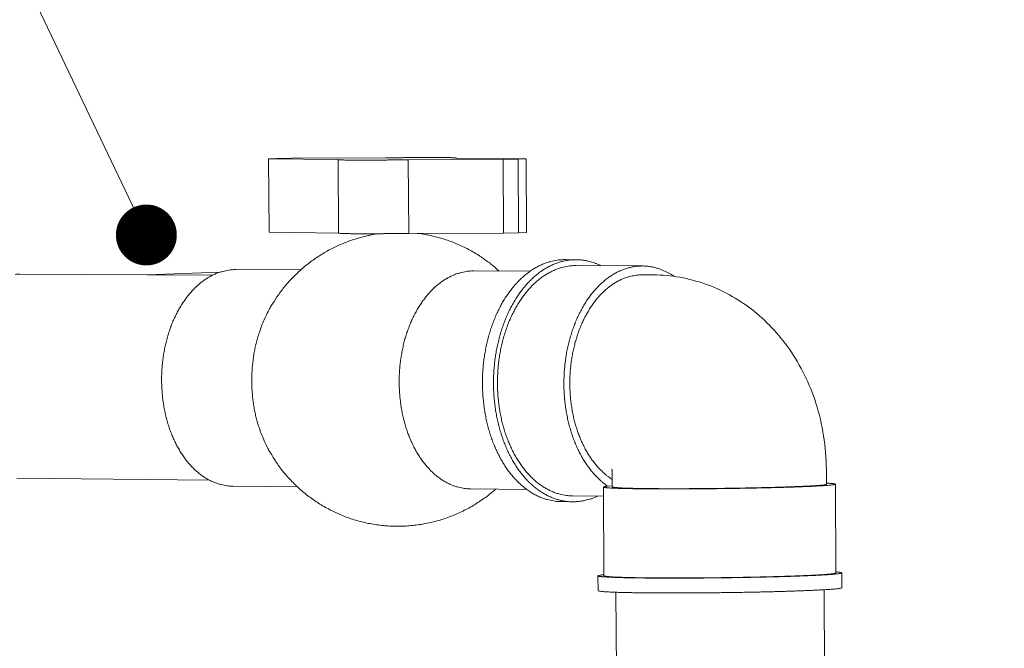
# Model space of a CAD drawing. Units: millimetres. Extents: x -2848 to 18283, y 142 to 7273.
# Drawn here: x 8034 to 8397, y 6398 to 6630 of the extents above; entities that cross this region are included whole.
import ezdxf

# ---------------------------------------------------------------- set-up
doc = ezdxf.new("R2010")
doc.units = ezdxf.units.MM
doc.header["$LTSCALE"] = 36
doc.layers.add('Symbol (ISO)', color=7, linetype='Continuous', lineweight=9)
doc.layers.add('Visible (ISO)', color=7, linetype='Continuous', lineweight=9)
doc.styles.add('Note Text (ISO)', font='arial.ttf')
doc.dimstyles.new('Default - Method 1b (ISO)$7', dxfattribs={"dimscale": 36, "dimtxt": 3.5, "dimasz": 2.5, "dimexe": 3.175, "dimexo": 0, "dimgap": 0.762, "dimtad": 1, "dimtoh": 1, "dimrnd": 1e-08, "dimtxsty": 'Note Text (ISO)', "dimblk": 'DOTSMALL', "dimcen": 0.09, "dimdle": 10, "dimclrd": 256, "dimclre": 256, "dimclrt": 256, "dimazin": 2, "dimtfac": 1, "dimtmove": 0, "dimatfit": 3, "dimfxl": 1, "dimtolj": 1, "dimlwd": -1, "dimlwe": -1, "dimarcsym": 0})

# ---------------------------------------------------------------- blocks, each defined once
blk = doc.blocks.new('_DotSmall')
at = {"color": 0, "linetype": 'ByBlock', "const_width": 0.5}
blk.add_lwpolyline([(-0.0625, 0, 1), (0.0625, 0, 1)], format="xyb", close=True, dxfattribs=at)

msp = doc.modelspace()

# ---------------------------------------------------------------- linework, layer by layer
at = {"layer": 'Visible (ISO)'}
for p, q in [((8125.74, 6578.76), (8128.76, 6578.9)), ((8125.92, 6551.67), (8125.74, 6578.76)), ((8151.47, 6578.51), (8125.74, 6578.76)), ((8134.24, 6579.04), (8128.76, 6578.9)), ((8169.07, 6579.1), (8134.24, 6579.04)), ((8151.56, 6551.33), (8151.38, 6578.48)), ((8177.3, 6578.43), (8212.36, 6578.5)), ((8177.47, 6551.24), (8177.3, 6578.43)), ((8194.91, 6579.03), (8220.86, 6578.78)), ((8194.98, 6579.06), (8194.98, 6579.03)), ((8212.36, 6578.5), (8217.86, 6578.64)), ((8212.53, 6551.26), (8212.36, 6578.5)), ((8220.86, 6578.78), (8217.86, 6578.64)), ((8218.03, 6551.4), (8217.86, 6578.64)), ((8221.03, 6551.56), (8220.86, 6578.78)), ((8151.56, 6551.37), (8125.92, 6551.67)), ((8177.47, 6551.24), (8212.53, 6551.26)), ((8212.53, 6551.26), (8218.03, 6551.4)), ((8221.03, 6551.56), (8218.03, 6551.4)), ((8235.23, 6541.53), (8239.31, 6541.5)), ((8033.78, 6536.16), (8080.83, 6535.89)), ((8080.82, 6535.89), (8107.6, 6536.86)), ((8080.9, 6535.87), (8080.83, 6535.89)), ((8082.42, 6535.88), (8080.9, 6535.87)), ((8082.42, 6535.88), (8104.94, 6535.75)), ((8137.57, 6537.72), (8113.71, 6537.86)), ((8222.3, 6537.24), (8201.49, 6537.36)), ((8239.29, 6539.32), (8263.83, 6539.19)), ((8263.8, 6535.91), (8267.89, 6535.89)), ((8252.66, 6463.05), (8252.69, 6457.59)), ((8331.76, 6464.03), (8331.79, 6458.57)), ((8032.69, 6460.87), (8103.83, 6460.1)), ((8136.38, 6457.58), (8112.53, 6457.84)), ((8221.07, 6456.65), (8200.27, 6456.88)), ((8249.59, 6424.76), (8249.39, 6457.55)), ((8250.96, 6457.87), (8252.69, 6457.94)), ((8335.27, 6425.8), (8335.09, 6458.61)), ((8233.87, 6452.15), (8237.95, 6452.1)), ((8237.99, 6454.28), (8249.41, 6454.16)), ((8247.43, 6419.28), (8247.39, 6424.74)), ((8337.49, 6420.36), (8337.46, 6425.83)), ((8330.9, 6419.61), (8332.01, 6218.44)), ((8254.02, 6418.68), (8255.14, 6229.09))]:
    msp.add_line(p, q, dxfattribs=at)
at = {"layer": 'Visible (ISO)', "flags": 128}
for points in [[(8177.3, 6578.43, -0.000301), (8175.4, 6578.4, -0.000603), (8174.45, 6578.39, -0.000001), (8171.58, 6578.35, -0.000298), (8171.57, 6578.35, -0.000307), (8170.16, 6578.34, -0.000301), (8168.72, 6578.32, -0.000328), (8167.37, 6578.31, -0.000315), (8165.95, 6578.3, -0.000362), (8164.67, 6578.29, -0.000341), (8163.31, 6578.28, -0.000418), (8162.13, 6578.28, -0.000383), (8160.84, 6578.28, -0.000505), (8159.77, 6578.28, -0.000449), (8158.58, 6578.28, -0.000647), (8157.66, 6578.28, -0.000552), (8156.58, 6578.29, -0.000891), (8155.82, 6578.3, -0.000714), (8154.86, 6578.31, -0.001357), (8154.28, 6578.32, -0.00097), (8153.47, 6578.34, -0.002398), (8153.1, 6578.35, -0.001274), (8152.42, 6578.37, -0.00551), (8152.26, 6578.38, -0.00156), (8151.73, 6578.41, -0.020622), (8151.47, 6578.44, -0.086066), (8151.41, 6578.46, -0.520518), (8151.41, 6578.47, -0.05563), (8151.47, 6578.51)], [(8169.07, 6579.1, -0.0003), (8170.97, 6579.13, -0.000601), (8171.92, 6579.15, -0.000001), (8174.77, 6579.19, -0.000297), (8174.79, 6579.19, -0.000306), (8176.19, 6579.2, -0.0003), (8177.63, 6579.22, -0.000326), (8178.98, 6579.23, -0.000314), (8180.39, 6579.24, -0.000361), (8181.67, 6579.25, -0.000339), (8183.03, 6579.26, -0.000416), (8184.21, 6579.26, -0.000381), (8185.5, 6579.26, -0.000503), (8186.56, 6579.26, -0.000447), (8187.75, 6579.26, -0.000643), (8188.67, 6579.26, -0.000548), (8189.76, 6579.25, -0.000884), (8190.52, 6579.24, -0.000709), (8191.47, 6579.23, -0.001342), (8192.06, 6579.22, -0.000963), (8192.87, 6579.2, -0.002364), (8193.24, 6579.19, -0.001269), (8193.93, 6579.17, -0.005388), (8194.07, 6579.16, -0.001389), (8194.63, 6579.13, -0.020002), (8194.9, 6579.1, -0.095407), (8194.96, 6579.08, -0.487395), (8194.96, 6579.07, -0.051426), (8194.91, 6579.03)], [(8124.58, 6520.46, -0.010292), (8125.9, 6523.07, -0.019028), (8126.69, 6524.44, -0.001563), (8128.79, 6527.74, -0.010291), (8129.13, 6528.23, -0.010278), (8130.46, 6530.05, -0.010282), (8131.86, 6531.82, -0.010271), (8133.34, 6533.52, -0.010274), (8134.88, 6535.16, -0.010266), (8136.5, 6536.74, -0.010268), (8138.17, 6538.25, -0.010262), (8139.91, 6539.69, -0.010263), (8141.7, 6541.06, -0.010261), (8143.55, 6542.35, -0.010261), (8145.45, 6543.57, -0.010262), (8147.4, 6544.7, -0.010261), (8149.4, 6545.76, -0.010264), (8151.43, 6546.73, -0.010262), (8153.51, 6547.62, -0.010269), (8155.61, 6548.43, -0.010266), (8157.75, 6549.14, -0.010276), (8158.32, 6549.31, -0.001558), (8162.11, 6550.31, -0.018999), (8163.66, 6550.65, -0.010276), (8166.55, 6551.11)], [(8177.47, 6551.24, -0.000339), (8175.52, 6551.21, -0.000678), (8174.54, 6551.2, -0.000002), (8171.61, 6551.16, -0.000336), (8171.59, 6551.16, -0.000347), (8170.15, 6551.14, -0.00034), (8168.67, 6551.13, -0.000372), (8167.29, 6551.12, -0.000356), (8165.84, 6551.11, -0.000414), (8164.54, 6551.1, -0.000388), (8163.15, 6551.1, -0.000482), (8161.95, 6551.09, -0.000439), (8160.64, 6551.09, -0.000592), (8159.58, 6551.1, -0.00052), (8158.37, 6551.1, -0.000772), (8157.45, 6551.11, -0.000647), (8156.37, 6551.12, -0.001093), (8155.63, 6551.13, -0.00085), (8154.68, 6551.14, -0.001733), (8154.14, 6551.16, -0.001163), (8153.33, 6551.18, -0.003285), (8153.05, 6551.19, -0.00134), (8152.36, 6551.22, -0.00869), (8152.14, 6551.24, -0.004908), (8151.76, 6551.27, -0.042757), (8151.72, 6551.28, -0.01226), (8151.56, 6551.33)], [(8180.58, 6551.24, -0.011139), (8183.69, 6550.8, -0.020454), (8185.36, 6550.45, -0.001819), (8189.4, 6549.43, -0.011139), (8190.05, 6549.24, -0.011162), (8192.35, 6548.48, -0.011154), (8194.61, 6547.62, -0.011176), (8196.83, 6546.65, -0.011169), (8199.01, 6545.59, -0.011189), (8201.13, 6544.44, -0.011183), (8203.2, 6543.19, -0.011201), (8203.77, 6542.81, -0.001838), (8207.16, 6540.42, -0.02057), (8208.51, 6539.37, -0.011201), (8210.86, 6537.3)], [(8233.87, 6452.15, -0.018008), (8232, 6452.24, -0.031749), (8230.95, 6452.4, -0.004474), (8228.63, 6452.91, -0.018074), (8228.07, 6453.07, -0.016993), (8226.62, 6453.57, -0.017376), (8225.24, 6454.16, -0.015933), (8223.83, 6454.88, -0.016407), (8222.51, 6455.66, -0.014778), (8221.15, 6456.59, -0.015293), (8219.9, 6457.56, -0.013629), (8218.6, 6458.69, -0.014145), (8217.42, 6459.84, -0.012556), (8216.21, 6461.15, -0.013042), (8215.11, 6462.47, -0.011596), (8213.99, 6463.95, -0.012036), (8212.99, 6465.43, -0.010765), (8211.98, 6467.07, -0.011149), (8211.07, 6468.69, -0.010064), (8210.17, 6470.47, -0.010389), (8209.38, 6472.23, -0.009488), (8208.61, 6474.12, -0.009756), (8207.93, 6476, -0.009027), (8207.29, 6477.99, -0.009241), (8206.74, 6479.97, -0.008673), (8206.24, 6482.05, -0.008836), (8205.81, 6484.1, -0.008419), (8205.45, 6486.24, -0.008533), (8205.17, 6488.36, -0.008257), (8204.95, 6490.54, -0.008326), (8204.8, 6492.7, -0.008184), (8204.73, 6494.89, -0.008209), (8204.73, 6497.08, -0.008198), (8204.79, 6499.27, -0.00818), (8204.93, 6501.46, -0.0083), (8205.15, 6503.62, -0.008238), (8205.43, 6505.79, -0.008492), (8205.78, 6507.9, -0.008384), (8206.21, 6510.03, -0.008777), (8206.69, 6512.08, -0.008623), (8207.26, 6514.15, -0.009164), (8207.87, 6516.12, -0.008959), (8208.57, 6518.11, -0.00966), (8209.3, 6519.97, -0.009401), (8210.13, 6521.85, -0.010273), (8210.98, 6523.6, -0.009957), (8211.93, 6525.36, -0.011011), (8212.88, 6526.97, -0.010637), (8213.94, 6528.59, -0.011877), (8215, 6530.05, -0.011446), (8216.16, 6531.52, -0.012865), (8217.3, 6532.82, -0.012385), (8218.55, 6534.11, -0.013954), (8219.77, 6535.24, -0.013441), (8221.09, 6536.35, -0.015101), (8222.38, 6537.3, -0.014582), (8223.77, 6538.2, -0.016228), (8225.11, 6538.96, -0.015743), (8226.54, 6539.66, -0.017232), (8227.94, 6540.22, -0.016829), (8229.4, 6540.7, -0.017985), (8229.97, 6540.85, -0.004438), (8232.3, 6541.33, -0.031654), (8233.36, 6541.47, -0.017925), (8235.23, 6541.53)], [(8248.5, 6539.27, 0.01732), (8246.77, 6540.06, 0.030104), (8245.74, 6540.42, 0.004155), (8243.46, 6541.04, 0.017419), (8242.91, 6541.16, 0.018092), (8241.49, 6541.37, 0.017972), (8240.04, 6541.49, 0.01807), (8238.6, 6541.5, 0.018126), (8237.16, 6541.4, 0.017634), (8235.71, 6541.2, 0.017858), (8234.29, 6540.9, 0.016855), (8232.85, 6540.49, 0.017215), (8231.46, 6539.99, 0.015846), (8230.04, 6539.37, 0.0163), (8228.7, 6538.67, 0.01473), (8227.32, 6537.85, 0.01523), (8226.03, 6536.97, 0.013609), (8224.71, 6535.95, 0.014113), (8223.48, 6534.89, 0.012551), (8222.22, 6533.68, 0.013031), (8221.07, 6532.46, 0.011597), (8219.9, 6531.07, 0.012034), (8218.83, 6529.69, 0.010764), (8217.74, 6528.15, 0.011149), (8216.76, 6526.62, 0.010057), (8215.79, 6524.93, 0.010386), (8214.91, 6523.26, 0.009469), (8214.04, 6521.46, 0.009743), (8213.27, 6519.67, 0.008995), (8212.53, 6517.75, 0.009216), (8211.87, 6515.85, 0.008625), (8211.26, 6513.85, 0.008796), (8210.72, 6511.86, 0.008352), (8210.24, 6509.79, 0.008476), (8209.84, 6507.73, 0.008169), (8209.49, 6505.61, 0.008249), (8209.22, 6503.5, 0.008072), (8209.01, 6501.35, 0.00811), (8208.87, 6499.2, 0.008058), (8208.81, 6497.05, 0.008055), (8208.81, 6494.88, 0.008128), (8208.88, 6492.74, 0.008083), (8209.02, 6490.58, 0.008282), (8209.23, 6488.47, 0.008195), (8209.51, 6486.34, 0.008525), (8209.86, 6484.28, 0.008393), (8210.28, 6482.2, 0.008862), (8210.75, 6480.21, 0.008682), (8211.3, 6478.19, 0.009299), (8211.9, 6476.29, 0.00907), (8212.59, 6474.36, 0.009846), (8213.3, 6472.56, 0.009563), (8214.11, 6470.73, 0.010509), (8214.94, 6469.05, 0.01017), (8215.87, 6467.35, 0.011293), (8216.8, 6465.81, 0.010899), (8217.83, 6464.25, 0.012198), (8218.86, 6462.85, 0.011753), (8219.99, 6461.45, 0.013212), (8221.11, 6460.2, 0.012726), (8222.33, 6458.98, 0.014304), (8223.52, 6457.9, 0.013798), (8224.82, 6456.86, 0.015418), (8226.08, 6455.96, 0.014924), (8227.43, 6455.11, 0.016468), (8228.75, 6454.39, 0.016028), (8230.15, 6453.75, 0.017344), (8231.52, 6453.23, 0.017004), (8232.95, 6452.79, 0.017927), (8234.36, 6452.47, 0.017731), (8235.8, 6452.24, 0.018123), (8237.24, 6452.12, 0.018098), (8238.68, 6452.11, 0.017897), (8240.13, 6452.2, 0.018046), (8241.56, 6452.39, 0.017283), (8242.11, 6452.5, 0.004096), (8244.41, 6453.08, 0.029874), (8245.45, 6453.42, 0.017187), (8247.2, 6454.18)], [(8033.78, 6536.16, 0.018851), (8032.07, 6536.1, 0.033102)], [(8112.53, 6457.84, -0.018432), (8110.79, 6457.93, -0.032413), (8109.81, 6458.07, -0.004672), (8107.67, 6458.57, -0.0185), (8107.13, 6458.72, -0.017357), (8105.78, 6459.2, -0.01776), (8104.51, 6459.76, -0.016244), (8103.2, 6460.44, -0.016739), (8101.97, 6461.19, -0.015039), (8100.71, 6462.07, -0.015574), (8099.55, 6462.99, -0.013851), (8098.36, 6464.06, -0.014383), (8097.27, 6465.15, -0.012751), (8096.16, 6466.4, -0.013249), (8095.15, 6467.65, -0.011775), (8094.13, 6469.06, -0.012221), (8093.21, 6470.46, -0.010938), (8092.3, 6472.01, -0.011324), (8091.48, 6473.55, -0.01024), (8090.68, 6475.22, -0.010563), (8089.97, 6476.88, -0.009673), (8089.29, 6478.67, -0.009936), (8088.7, 6480.43, -0.009228), (8088.15, 6482.31, -0.009433), (8087.68, 6484.17, -0.008897), (8087.26, 6486.11, -0.009048), (8086.92, 6488.04, -0.00867), (8086.64, 6490.03, -0.00877), (8086.43, 6492.01, -0.008543), (8086.28, 6494.03, -0.008594), (8086.21, 6496.04, -0.008512), (8086.2, 6498.07, -0.008515), (8086.27, 6500.09, -0.008576), (8086.4, 6502.1, -0.008532), (8086.6, 6504.12, -0.008736), (8086.87, 6506.1, -0.008644), (8087.21, 6508.08, -0.008998), (8087.61, 6510.01, -0.008854), (8088.08, 6511.94, -0.009366), (8088.61, 6513.79, -0.009169), (8089.21, 6515.66, -0.00985), (8089.86, 6517.41, -0.009596), (8090.59, 6519.19, -0.010457), (8091.35, 6520.83, -0.010143), (8092.2, 6522.5, -0.011197), (8093.06, 6524.02, -0.010821), (8094.02, 6525.56, -0.012073), (8094.98, 6526.94, -0.011636), (8096.04, 6528.33, -0.013082), (8097.08, 6529.57, -0.012591), (8098.23, 6530.8, -0.014203), (8099.35, 6531.87, -0.013674), (8100.58, 6532.92, -0.015391), (8101.76, 6533.83, -0.014853), (8103.05, 6534.69, -0.016568), (8104.3, 6535.41, -0.016062), (8105.63, 6536.08, -0.01762), (8106.92, 6536.61, -0.017199), (8108.28, 6537.07, -0.018414), (8108.82, 6537.21, -0.004635), (8110.99, 6537.67, -0.032321), (8111.97, 6537.8, -0.018352), (8113.71, 6537.86)], [(8200.27, 6456.88, -0.018534), (8198.53, 6456.96, -0.032575), (8197.55, 6457.11, -0.004719), (8195.41, 6457.61, -0.018603), (8194.87, 6457.76, -0.017433), (8193.52, 6458.24, -0.017845), (8192.25, 6458.8, -0.016295), (8190.94, 6459.49, -0.016801), (8189.71, 6460.24, -0.015066), (8188.45, 6461.13, -0.015612), (8187.29, 6462.06, -0.013858), (8186.1, 6463.13, -0.014398), (8185.01, 6464.23, -0.012741), (8183.9, 6465.48, -0.013246), (8182.89, 6466.74, -0.011753), (8181.87, 6468.16, -0.012204), (8180.96, 6469.57, -0.010907), (8180.04, 6471.13, -0.011297), (8179.23, 6472.67, -0.010202), (8178.43, 6474.36, -0.010529), (8177.72, 6476.03, -0.009631), (8177.04, 6477.83, -0.009896), (8176.45, 6479.6, -0.009183), (8175.9, 6481.49, -0.00939), (8175.43, 6483.35, -0.00885), (8175.01, 6485.31, -0.009002), (8174.67, 6487.25, -0.008622), (8174.39, 6489.25, -0.008723), (8174.18, 6491.24, -0.008494), (8174.04, 6493.27, -0.008546), (8173.97, 6495.3, -0.008462), (8173.96, 6497.34, -0.008466), (8174.03, 6499.37, -0.008526), (8174.16, 6501.4, -0.008482), (8174.36, 6503.42, -0.008687), (8174.63, 6505.41, -0.008594), (8174.97, 6507.41, -0.008949), (8175.37, 6509.34, -0.008806), (8175.85, 6511.29, -0.009319), (8176.37, 6513.15, -0.009121), (8176.98, 6515.03, -0.009806), (8177.63, 6516.79, -0.00955), (8178.36, 6518.58, -0.010417), (8179.12, 6520.23, -0.0101), (8179.97, 6521.91, -0.011163), (8180.83, 6523.44, -0.010783), (8181.79, 6524.99, -0.012048), (8182.75, 6526.38, -0.011606), (8183.81, 6527.78, -0.01307), (8184.85, 6529.02, -0.012572), (8186, 6530.25, -0.014207), (8187.12, 6531.34, -0.01367), (8188.35, 6532.39, -0.015416), (8189.54, 6533.3, -0.014868), (8190.83, 6534.17, -0.016618), (8192.07, 6534.9, -0.016102), (8193.4, 6535.56, -0.017696), (8194.7, 6536.11, -0.017264), (8196.06, 6536.57, -0.018511), (8196.6, 6536.71, -0.00468), (8198.76, 6537.17, -0.032476), (8199.74, 6537.3, -0.018448), (8201.49, 6537.36)], [(8239.29, 6539.32, 0.018487), (8237.45, 6539.26, 0.032539), (8236.42, 6539.12, 0.004698), (8234.14, 6538.64, 0.01855), (8233.57, 6538.49, 0.017291), (8232.13, 6538, 0.017726), (8230.77, 6537.43, 0.016117), (8229.36, 6536.72, 0.016637), (8228.05, 6535.95, 0.014873), (8226.69, 6535.04, 0.015425), (8225.44, 6534.08, 0.013667), (8224.15, 6532.96, 0.014207), (8222.97, 6531.82, 0.012562), (8221.76, 6530.51, 0.013063), (8220.66, 6529.2, 0.011592), (8219.54, 6527.72, 0.012037), (8218.53, 6526.25, 0.010766), (8217.51, 6524.62, 0.011148), (8216.6, 6523, 0.010082), (8215.71, 6521.23, 0.010399), (8214.91, 6519.48, 0.00953), (8214.14, 6517.59, 0.009786), (8213.46, 6515.73, 0.009101), (8212.82, 6513.74, 0.009299), (8212.26, 6511.78, 0.008784), (8211.76, 6509.72, 0.008928), (8211.34, 6507.68, 0.008573), (8210.98, 6505.57, 0.008666), (8210.69, 6503.47, 0.008461), (8210.48, 6501.32, 0.008505), (8210.34, 6499.18, 0.008445), (8210.27, 6497.03, 0.008441), (8210.27, 6494.88, 0.008524), (8210.35, 6492.74, 0.008473), (8210.5, 6490.59, 0.008702), (8210.72, 6488.49, 0.008601), (8211.02, 6486.37, 0.008982), (8211.37, 6484.33, 0.008829), (8211.81, 6482.26, 0.009371), (8212.31, 6480.29, 0.009164), (8212.89, 6478.29, 0.009878), (8213.51, 6476.42, 0.009612), (8214.23, 6474.52, 0.010513), (8214.97, 6472.76, 0.010185), (8215.82, 6470.97, 0.011284), (8216.67, 6469.34, 0.010893), (8217.64, 6467.69, 0.012196), (8218.6, 6466.2, 0.011742), (8219.68, 6464.71, 0.013243), (8220.74, 6463.38, 0.012735), (8221.91, 6462.05, 0.014403), (8223.05, 6460.89, 0.013859), (8224.31, 6459.76, 0.015625), (8225.54, 6458.78, 0.015076), (8226.86, 6457.84, 0.016825), (8228.15, 6457.05, 0.016315), (8229.53, 6456.32, 0.017879), (8230.88, 6455.72, 0.017464), (8232.3, 6455.21, 0.018645), (8232.87, 6455.05, 0.004738), (8235.13, 6454.53, 0.032641), (8236.16, 6454.37, 0.018576), (8237.99, 6454.28)], [(8275.49, 6535.34, 0.01722), (8273.84, 6536.4, 0.029776), (8272.84, 6536.93, 0.004113), (8270.62, 6537.9, 0.01731), (8270.08, 6538.1, 0.018597), (8268.7, 6538.53, 0.018286), (8267.26, 6538.86, 0.019032), (8265.84, 6539.07, 0.018905), (8264.4, 6539.18, 0.018982), (8262.95, 6539.17, 0.019057), (8261.52, 6539.06, 0.018453), (8260.07, 6538.83, 0.018718), (8258.66, 6538.51, 0.017539), (8257.22, 6538.06, 0.017954), (8255.85, 6537.53, 0.016384), (8254.43, 6536.86, 0.016896), (8253.11, 6536.13, 0.015134), (8251.74, 6535.25, 0.015688), (8250.47, 6534.32, 0.013906), (8249.17, 6533.24, 0.014455), (8247.97, 6532.13, 0.012772), (8246.74, 6530.85, 0.013285), (8245.62, 6529.57, 0.011769), (8244.48, 6528.12, 0.012228), (8243.45, 6526.67, 0.010912), (8242.42, 6525.06, 0.011308), (8241.49, 6523.47, 0.010199), (8240.57, 6521.72, 0.010529), (8239.75, 6519.99, 0.009621), (8238.95, 6518.11, 0.009889), (8238.24, 6516.26, 0.009168), (8237.58, 6514.29, 0.009377), (8237, 6512.34, 0.00883), (8236.47, 6510.29, 0.008985), (8236.02, 6508.25, 0.0086), (8235.64, 6506.14, 0.008702), (8235.33, 6504.04, 0.008469), (8235.09, 6501.9, 0.008522), (8234.92, 6499.76, 0.008436), (8234.82, 6497.6, 0.008441), (8234.8, 6495.45, 0.008499), (8234.85, 6493.3, 0.008456), (8234.97, 6491.14, 0.008659), (8235.17, 6489.03, 0.008567), (8235.44, 6486.89, 0.008922), (8235.77, 6484.83, 0.008778), (8236.19, 6482.75, 0.009292), (8236.66, 6480.76, 0.009094), (8237.21, 6478.74, 0.00978), (8237.82, 6476.84, 0.009524), (8238.51, 6474.92, 0.010395), (8239.23, 6473.13, 0.010077), (8240.06, 6471.32, 0.011145), (8240.9, 6469.66, 0.010763), (8241.84, 6467.98, 0.012038), (8242.79, 6466.47, 0.011592), (8243.85, 6464.94, 0.013069), (8244.89, 6463.58, 0.012566), (8246.05, 6462.22, 0.01422), (8246.44, 6461.81, 0.002916), (8248.43, 6459.85, 0.02621), (8249.28, 6459.11, 0.014257), (8250.96, 6457.87)], [(8263.8, 6535.91, 0.018615), (8262.09, 6535.85, 0.032741), (8261.13, 6535.72, 0.004758), (8259.02, 6535.27, 0.018679), (8258.48, 6535.13, 0.017391), (8257.15, 6534.67, 0.017836), (8255.89, 6534.14, 0.016194), (8254.58, 6533.48, 0.016724), (8253.37, 6532.76, 0.014929), (8252.11, 6531.9, 0.01549), (8250.95, 6531.01, 0.013705), (8249.75, 6529.96, 0.014253), (8248.66, 6528.9, 0.012588), (8247.53, 6527.68, 0.013094), (8246.51, 6526.45, 0.01161), (8245.48, 6525.07, 0.012058), (8244.55, 6523.7, 0.010779), (8243.61, 6522.17, 0.011163), (8242.77, 6520.66, 0.010092), (8241.94, 6519.01, 0.010411), (8241.21, 6517.38, 0.009541), (8240.5, 6515.62, 0.009797), (8239.87, 6513.88, 0.009113), (8239.28, 6512.03, 0.009311), (8238.78, 6510.2, 0.0088), (8238.32, 6508.28, 0.008943), (8237.94, 6506.38, 0.008594), (8237.61, 6504.41, 0.008684), (8237.36, 6502.46, 0.008488), (8237.17, 6500.46, 0.008529), (8237.05, 6498.47, 0.00848), (8237, 6496.47, 0.008472), (8237.01, 6494.47, 0.00857), (8237.09, 6492.49, 0.008513), (8237.25, 6490.49, 0.008759), (8237.46, 6488.54, 0.008652), (8237.75, 6486.57, 0.009053), (8238.09, 6484.68, 0.008893), (8238.52, 6482.76, 0.009459), (8238.99, 6480.94, 0.009243), (8239.54, 6479.09, 0.009987), (8240.13, 6477.36, 0.009711), (8240.81, 6475.61, 0.010646), (8241.51, 6473.98, 0.010306), (8242.31, 6472.34, 0.011445), (8243.12, 6470.83, 0.01104), (8244.03, 6469.32, 0.012388), (8244.93, 6467.95, 0.01192), (8245.94, 6466.58, 0.013469), (8246.94, 6465.37, 0.012947), (8248.04, 6464.16, 0.014659), (8248.42, 6463.78, 0.003085), (8250.29, 6462.07, 0.026928), (8251.1, 6461.41, 0.014695), (8252.67, 6460.34)], [(8123.91, 6475.04, -0.009575), (8122.98, 6477.27, -0.018045), (8122.55, 6478.48, -0.001368), (8121.55, 6481.65, -0.009545), (8121.42, 6482.1, -0.00894), (8120.94, 6484.01, -0.009114), (8120.54, 6485.89, -0.008669), (8120.2, 6487.85, -0.008791), (8119.93, 6489.79, -0.008497), (8119.72, 6491.79, -0.008571), (8119.58, 6493.77, -0.00842), (8119.51, 6495.78, -0.008447), (8119.51, 6497.79, -0.008436), (8119.57, 6499.8, -0.008416), (8119.7, 6501.81, -0.008545), (8119.9, 6503.79, -0.008478), (8120.16, 6505.78, -0.008749), (8120.49, 6507.72, -0.008635), (8120.89, 6509.67, -0.009055), (8121.35, 6511.55, -0.00889), (8121.88, 6513.44, -0.009469), (8122.03, 6513.89, -0.001347), (8123.12, 6517.05, -0.017903), (8123.58, 6518.25, -0.009498), (8124.58, 6520.46)], [(8209.64, 6456.77, -0.011076), (8207.22, 6454.74, -0.020356), (8205.84, 6453.72, -0.001799), (8202.37, 6451.38, -0.011075), (8201.79, 6451.02, -0.011074), (8199.68, 6449.8, -0.011074), (8197.52, 6448.68, -0.011076), (8195.31, 6447.66, -0.011075), (8193.06, 6446.73, -0.011082), (8190.77, 6445.91, -0.011079), (8188.45, 6445.18, -0.011089), (8186.09, 6444.57, -0.011086), (8183.71, 6444.05, -0.011099), (8181.31, 6443.65, -0.011095), (8178.9, 6443.35, -0.01111), (8176.48, 6443.15, -0.011105), (8174.05, 6443.07, -0.011123), (8171.62, 6443.09, -0.011117), (8169.19, 6443.23, -0.011137), (8166.78, 6443.46, -0.011131), (8164.37, 6443.81, -0.011151), (8161.99, 6444.26, -0.011145), (8159.63, 6444.82, -0.011166), (8157.3, 6445.49, -0.01116), (8155, 6446.25, -0.01118), (8152.73, 6447.12, -0.011174), (8150.51, 6448.09, -0.011194), (8148.34, 6449.15, -0.011188), (8146.21, 6450.32, -0.011206), (8144.14, 6451.57, -0.011201), (8142.13, 6452.92, -0.011216), (8140.19, 6454.35, -0.011212), (8138.3, 6455.87, -0.011225), (8136.49, 6457.48, -0.011221), (8134.76, 6459.16, -0.011231), (8133.1, 6460.92, -0.011229), (8131.52, 6462.75, -0.011235), (8130.03, 6464.65, -0.011233), (8128.62, 6466.61, -0.011236), (8128.25, 6467.18, -0.001849), (8126.08, 6470.72, -0.020623), (8125.25, 6472.21, -0.011235), (8123.91, 6475.04)], [(8250.96, 6457.87, 0.015325), (8250.45, 6457.82, 0.017711), (8250.02, 6457.74, 0.006198), (8249.56, 6457.65, 0.044817), (8249.5, 6457.63, 0.124636), (8249.42, 6457.56, 0.316885), (8249.41, 6457.51, 0.178601), (8249.46, 6457.47, 0.039392), (8249.75, 6457.41, 0.004796), (8250.28, 6457.33, 0.01077), (8250.51, 6457.3, 0.002407), (8251.29, 6457.24, 0.004595), (8251.7, 6457.21, 0.00179), (8252.63, 6457.16, 0.002541), (8253.28, 6457.13, 0.001283), (8254.39, 6457.08, 0.001628), (8255.26, 6457.05, 0.000961), (8256.54, 6457.01, 0.001147), (8257.61, 6456.99, 0.000753), (8259.05, 6456.96, 0.000865), (8260.31, 6456.93, 0.000615), (8261.9, 6456.91, 0.000687), (8263.33, 6456.89, 0.000521), (8265.06, 6456.87, 0.000569), (8266.64, 6456.86, 0.000454), (8268.49, 6456.85, 0.000487), (8270.21, 6456.84, 0.000406), (8272.16, 6456.84, 0.00043), (8274, 6456.84, 0.000373), (8276.03, 6456.84, 0.000389), (8277.97, 6456.84, 0.00035), (8280.06, 6456.85, 0.000361), (8282.09, 6456.86, 0.000335), (8284.22, 6456.87, 0.000342), (8286.31, 6456.89, 0.000328), (8288.46, 6456.91, 0.000331), (8290.59, 6456.93, 0.000327), (8292.74, 6456.96, 0.000327), (8294.89, 6456.99, 0.000333), (8297.01, 6457.02, 0.000329), (8299.16, 6457.05, 0.000346), (8301.24, 6457.09, 0.000338), (8303.36, 6457.13, 0.000367), (8305.37, 6457.17, 0.000354), (8307.45, 6457.22, 0.000398), (8309.37, 6457.26, 0.00038), (8311.38, 6457.31, 0.000442), (8313.2, 6457.36, 0.000416), (8315.13, 6457.41, 0.000504), (8316.82, 6457.46, 0.000467), (8318.64, 6457.52, 0.000592), (8320.19, 6457.57, 0.000539), (8321.89, 6457.63, 0.000722), (8323.27, 6457.69, 0.000643), (8324.83, 6457.75, 0.000919), (8326.05, 6457.8, 0.000794), (8327.45, 6457.87, 0.001235), (8328.48, 6457.93, 0.001022), (8329.72, 6458, 0.001786), (8330.54, 6458.05, 0.001381), (8331.61, 6458.12, 0.002868), (8332.21, 6458.17, 0.001937), (8333.1, 6458.24, 0.005434), (8333.44, 6458.28, 0.002448), (8334.19, 6458.37, 0.013947), (8334.49, 6458.41, 0.011553), (8334.85, 6458.49, 0.057298), (8335.06, 6458.56, 0.26065), (8335.09, 6458.6, 0.295922), (8335.06, 6458.64, 0.070724), (8334.89, 6458.71, 0.017533), (8334.6, 6458.77, 0.01591), (8334.27, 6458.81, 0.002424), (8334.13, 6458.83, 0.000396), (8333.23, 6458.91, 0.007521), (8332.69, 6458.95, 0.004606), (8331.79, 6459)], [(8252.69, 6457.59, 0.020159), (8252.85, 6457.5, 0.063924), (8252.9, 6457.48, 0.01142), (8253.26, 6457.42, 0.014333), (8253.55, 6457.38, 0.00233), (8254.3, 6457.32, 0.005447), (8254.62, 6457.29, 0.001899), (8255.51, 6457.24, 0.002844), (8256.1, 6457.21, 0.001357), (8257.16, 6457.16, 0.001762), (8257.98, 6457.14, 0.001005), (8259.21, 6457.1, 0.001216), (8260.23, 6457.07, 0.000781), (8261.62, 6457.04, 0.000905), (8262.83, 6457.02, 0.000634), (8264.38, 6457, 0.000712), (8265.76, 6456.98, 0.000534), (8267.44, 6456.96, 0.000586), (8268.97, 6456.95, 0.000465), (8270.77, 6456.94, 0.0005), (8272.45, 6456.93, 0.000416), (8274.34, 6456.93, 0.000441), (8276.13, 6456.93, 0.000383), (8278.11, 6456.93, 0.000399), (8280, 6456.94, 0.00036), (8282.03, 6456.95, 0.000371), (8284, 6456.96, 0.000347), (8286.07, 6456.98, 0.000353), (8288.09, 6457, 0.000341), (8290.17, 6457.02, 0.000343), (8292.23, 6457.04, 0.000343), (8294.3, 6457.07, 0.000341), (8296.37, 6457.1, 0.000353), (8298.4, 6457.13, 0.000347), (8300.46, 6457.17, 0.000371), (8302.43, 6457.2, 0.00036), (8304.47, 6457.24, 0.000399), (8306.36, 6457.28, 0.000383), (8308.33, 6457.33, 0.00044), (8310.13, 6457.37, 0.000416), (8312.02, 6457.42, 0.0005), (8313.7, 6457.47, 0.000465), (8315.5, 6457.53, 0.000585), (8317.03, 6457.58, 0.000534), (8318.72, 6457.63, 0.000711), (8320.1, 6457.69, 0.000634), (8321.64, 6457.75, 0.000903), (8322.85, 6457.8, 0.000781), (8324.25, 6457.86, 0.001214), (8325.27, 6457.92, 0.001004), (8326.5, 6457.98, 0.001759), (8327.32, 6458.03, 0.001354), (8328.38, 6458.1, 0.002837), (8328.97, 6458.15, 0.001896), (8329.86, 6458.22, 0.00543), (8330.18, 6458.25, 0.002329), (8330.93, 6458.34, 0.014267), (8331.21, 6458.38, 0.01126), (8331.57, 6458.45, 0.063468), (8331.63, 6458.47, 0.020042), (8331.79, 6458.57)], [(8249.59, 6425.16, 0.0092), (8248.91, 6425.09, 0.013376), (8248.45, 6425.03, 0.001774), (8247.88, 6424.93, 0.006313), (8247.72, 6424.9, 0.045362), (8247.46, 6424.82, 0.183825), (8247.41, 6424.77, 0.301452), (8247.41, 6424.72, 0.119677), (8247.51, 6424.65, 0.041446), (8247.69, 6424.59, 0.022852), (8248.03, 6424.53, 0.002729), (8248.73, 6424.45, 0.007774), (8248.97, 6424.42, 0.0024), (8249.79, 6424.36, 0.003819), (8250.31, 6424.32, 0.001706), (8251.3, 6424.27, 0.002278), (8252.05, 6424.23, 0.001242), (8253.21, 6424.18, 0.001529), (8254.16, 6424.15, 0.000948), (8255.49, 6424.11, 0.001112), (8256.62, 6424.08, 0.000756), (8258.11, 6424.04, 0.000858), (8259.43, 6424.02, 0.000625), (8261.06, 6423.99, 0.000692), (8262.54, 6423.97, 0.000534), (8264.31, 6423.95, 0.00058), (8265.93, 6423.93, 0.000469), (8267.81, 6423.92, 0.000502), (8269.57, 6423.91, 0.000422), (8271.55, 6423.9, 0.000445), (8273.43, 6423.9, 0.000389), (8275.48, 6423.9, 0.000405), (8277.46, 6423.9, 0.000366), (8279.58, 6423.91, 0.000377), (8281.63, 6423.91, 0.000351), (8283.79, 6423.93, 0.000358), (8285.91, 6423.94, 0.000343), (8288.09, 6423.96, 0.000346), (8290.24, 6423.98, 0.000341), (8292.42, 6424.01, 0.000341), (8294.6, 6424.04, 0.000346), (8296.76, 6424.07, 0.000343), (8298.94, 6424.1, 0.000358), (8301.05, 6424.14, 0.000351), (8303.21, 6424.18, 0.000377), (8305.27, 6424.22, 0.000366), (8307.39, 6424.26, 0.000405), (8309.36, 6424.31, 0.000389), (8311.42, 6424.36, 0.000445), (8313.3, 6424.41, 0.000422), (8315.28, 6424.46, 0.000501), (8317.04, 6424.51, 0.000469), (8318.92, 6424.57, 0.00058), (8320.54, 6424.63, 0.000534), (8322.31, 6424.69, 0.000692), (8323.79, 6424.75, 0.000625), (8325.43, 6424.82, 0.000856), (8326.74, 6424.87, 0.000755), (8328.23, 6424.94, 0.00111), (8329.37, 6425, 0.000947), (8330.7, 6425.08, 0.001526), (8331.65, 6425.13, 0.00124), (8332.81, 6425.21, 0.002273), (8333.56, 6425.26, 0.001703), (8334.55, 6425.34, 0.003808), (8335.07, 6425.39, 0.002396), (8335.89, 6425.48, 0.007744), (8336.13, 6425.51, 0.002727), (8336.82, 6425.61, 0.022724), (8337.16, 6425.68, 0.040827), (8337.35, 6425.74, 0.118527), (8337.44, 6425.81, 0.301839), (8337.45, 6425.86, 0.1851), (8337.4, 6425.91, 0.045593), (8337.13, 6425.98, 0.006391), (8336.98, 6426.01, 0.001787), (8336.4, 6426.09, 0.013405), (8335.94, 6426.15, 0.009228), (8335.26, 6426.2)], [(8249.59, 6424.76, 0.0223), (8249.75, 6424.67, 0.068807), (8249.81, 6424.65, 0.013364), (8250.16, 6424.57, 0.015891), (8250.46, 6424.53, 0.002641), (8251.22, 6424.45, 0.006065), (8251.55, 6424.43, 0.002116), (8252.45, 6424.36, 0.003167), (8253.05, 6424.33, 0.001508), (8254.13, 6424.28, 0.00196), (8254.96, 6424.24, 0.001114), (8256.22, 6424.2, 0.00135), (8257.25, 6424.17, 0.000864), (8258.68, 6424.13, 0.001001), (8259.91, 6424.1, 0.000699), (8261.49, 6424.07, 0.000786), (8262.89, 6424.05, 0.000586), (8264.62, 6424.02, 0.000644), (8266.18, 6424.01, 0.000508), (8268.03, 6423.99, 0.000547), (8269.75, 6423.98, 0.000452), (8271.7, 6423.97, 0.00048), (8273.54, 6423.97, 0.000413), (8275.58, 6423.96, 0.000432), (8277.53, 6423.97, 0.000386), (8279.64, 6423.97, 0.000399), (8281.67, 6423.98, 0.000368), (8283.82, 6423.99, 0.000377), (8285.93, 6424.01, 0.000359), (8288.1, 6424.03, 0.000363), (8290.25, 6424.05, 0.000358), (8292.42, 6424.07, 0.000358), (8294.59, 6424.1, 0.000363), (8296.74, 6424.13, 0.000359), (8298.91, 6424.16, 0.000376), (8301.02, 6424.2, 0.000368), (8303.17, 6424.24, 0.000399), (8305.21, 6424.28, 0.000386), (8307.31, 6424.33, 0.000432), (8309.26, 6424.37, 0.000413), (8311.3, 6424.42, 0.000479), (8313.15, 6424.47, 0.000452), (8315.1, 6424.53, 0.000547), (8316.82, 6424.58, 0.000507), (8318.66, 6424.64, 0.000643), (8320.23, 6424.7, 0.000586), (8321.96, 6424.76, 0.000785), (8323.36, 6424.82, 0.000698), (8324.95, 6424.89, 0.001), (8326.18, 6424.95, 0.000863), (8327.6, 6425.02, 0.001347), (8328.64, 6425.08, 0.001113), (8329.89, 6425.15, 0.001956), (8330.72, 6425.21, 0.001505), (8331.8, 6425.28, 0.003158), (8332.41, 6425.33, 0.002113), (8333.31, 6425.42, 0.006045), (8333.64, 6425.45, 0.00264), (8334.39, 6425.55, 0.015813), (8334.69, 6425.6, 0.01317), (8335.05, 6425.68, 0.068299), (8335.1, 6425.7, 0.022162), (8335.27, 6425.8)], [(8337.49, 6420.36, -0.023046), (8337.34, 6420.26, -0.070218), (8337.28, 6420.24, -0.013973), (8336.93, 6420.15, -0.01646), (8336.63, 6420.1, -0.002774), (8335.89, 6420, -0.006302), (8335.56, 6419.97, -0.002201), (8334.67, 6419.88, -0.003291), (8334.07, 6419.83, -0.001565), (8333.01, 6419.75, -0.002035), (8332.19, 6419.69, -0.001154), (8330.94, 6419.61, -0.001399), (8329.92, 6419.56, -0.000892), (8328.51, 6419.48, -0.001036), (8327.29, 6419.42, -0.00072), (8325.72, 6419.35, -0.00081), (8324.32, 6419.29, -0.000602), (8322.6, 6419.23, -0.000662), (8321.05, 6419.17, -0.000519), (8319.2, 6419.1, -0.000561), (8317.49, 6419.05, -0.00046), (8315.54, 6418.99, -0.000489), (8313.7, 6418.94, -0.000418), (8311.65, 6418.88, -0.000438), (8309.7, 6418.84, -0.000388), (8307.58, 6418.79, -0.000402), (8305.54, 6418.74, -0.000368), (8303.37, 6418.7, -0.000377), (8301.25, 6418.66, -0.000356), (8299.04, 6418.62, -0.000361), (8296.87, 6418.59, -0.000351), (8294.66, 6418.56, -0.000353), (8292.45, 6418.53, -0.000353), (8290.25, 6418.5, -0.000351), (8288.03, 6418.48, -0.000361), (8285.86, 6418.46, -0.000356), (8283.66, 6418.45, -0.000377), (8281.54, 6418.44, -0.000368), (8279.37, 6418.43, -0.000402), (8277.32, 6418.42, -0.000388), (8275.2, 6418.42, -0.000439), (8273.25, 6418.42, -0.000418), (8271.21, 6418.42, -0.00049), (8269.37, 6418.43, -0.00046), (8267.42, 6418.44, -0.000561), (8265.71, 6418.46, -0.000519), (8263.87, 6418.48, -0.000663), (8262.31, 6418.5, -0.000602), (8260.59, 6418.52, -0.000812), (8259.2, 6418.55, -0.000721), (8257.63, 6418.58, -0.001038), (8256.41, 6418.61, -0.000894), (8255, 6418.65, -0.001402), (8253.97, 6418.68, -0.001156), (8252.73, 6418.73, -0.002039), (8251.91, 6418.77, -0.001568), (8250.85, 6418.82, -0.0033), (8250.25, 6418.86, -0.002206), (8249.36, 6418.92, -0.006325), (8249.03, 6418.95, -0.002776), (8248.29, 6419.03, -0.016544), (8247.99, 6419.08, -0.014182), (8247.64, 6419.15, -0.070751), (8247.59, 6419.17, -0.023194), (8247.43, 6419.28)]]:
    msp.add_lwpolyline(points, format="xyb", dxfattribs=at)
at = {"layer": 'Visible (ISO)'}
for points, knots in [([(8267.89, 6535.89), (8274.4, 6535.85), (8280.96, 6534.69), (8293.15, 6530.38), (8298.93, 6527.2), (8309.41, 6519.12), (8314.17, 6514.06), (8322.28, 6502.42), (8325.6, 6495.62), (8330.39, 6480.71), (8331.71, 6472.32), (8331.76, 6464.03)], [0, 0, 0, 0, 1.8472, 1.8472, 3.678942, 3.678942, 5.603171, 5.603171, 7.665464, 7.665464, 9.937615, 9.937615, 9.937615, 9.937615]), ([(8252.66, 6463.05), (8252.66, 6463.11), (8252.65, 6463.17), (8252.65, 6463.29), (8252.64, 6463.35), (8252.64, 6463.46), (8252.63, 6463.51), (8252.62, 6463.61), (8252.61, 6463.67), (8252.59, 6463.77), (8252.58, 6463.83), (8252.56, 6463.93), (8252.55, 6463.98), (8252.53, 6464.07), (8252.52, 6464.09), (8252.51, 6464.11), (8252.51, 6464.11), (8252.51, 6464.11)], [0, 0, 0, 0, 0.0167228, 0.0167228, 0.0324775, 0.0324775, 0.049008, 0.049008, 0.069241, 0.069241, 0.0965227, 0.0965227, 0.1360308, 0.1360308, 0.1962443, 0.1962443, 0.2167832, 0.2167832, 0.2167832, 0.2167832])]:
    msp.add_open_spline(points, degree=3, knots=knots, dxfattribs=at)

# ---------------------------------------------------------------- leaders
at = {"layer": 'Symbol (ISO)', "annotation_type": 0, "has_hookline": 1, "hookline_direction": 1}
for points, text_width in [([(8080.57, 6550.64), (7787.73, 7166.31), (7697.73, 7166.31)], 1033.78), ([(9583.48, 5969.35), (9332.81, 6911.44), (9242.81, 6911.44)], 877.73)]:
    msp.add_leader(points, dimstyle='Default - Method 1b (ISO)$7', override={"dimasz": 2.5, "dimtad": 0, "dimldrblk": 'DotSmall'}, dxfattribs=dict(at, text_width=text_width))

doc.saveas('drawing.dxf')
